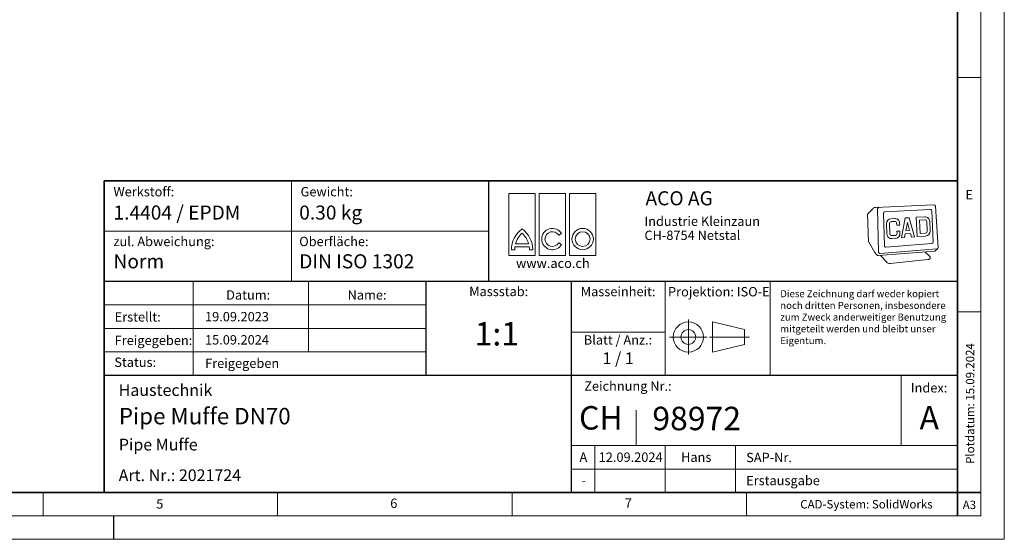
# Model space of a CAD drawing. Units: millimetres. Extents: x 0 to 420, y 0 to 297.
# Drawn here: x 210 to 420, y 0 to 111 of the extents above; entities that cross this region are included whole.
import ezdxf

# ---------------------------------------------------------------- set-up
doc = ezdxf.new("R2010")
doc.units = ezdxf.units.MM
doc.header["$PDSIZE"] = -1
doc.linetypes.add('CENTERX2', pattern=[20.32, 12.7, -2.54, 2.54, -2.54])
doc.styles.add('SLDTEXTSTYLE0', font='TXT', dxfattribs={"width": 0.605})
doc.styles.add('SLDTEXTSTYLE1', font='TXT', dxfattribs={"width": 0.563})

# ---------------------------------------------------------------- blocks, each defined once
blk = doc.blocks.new('SW_NOTE_0')
at = {"color": 0, "linetype": 'Continuous', "lineweight": 0, "insert": (7.47, 2.58), "char_height": 2, "attachment_point": 2, "style": 'SLDTEXTSTYLE0'}
blk.add_mtext('www.aco.ch', dxfattribs=at)
blk = doc.blocks.new('SW_NOTE_0_1')
at = {"color": 0, "linetype": 'Continuous', "lineweight": 0, "insert": (0, 3.87), "char_height": 3, "attachment_point": 1, "style": 'SLDTEXTSTYLE0'}
blk.add_mtext('ACO AG', dxfattribs=at)
blk = doc.blocks.new('SW_NOTE_0_2')
at = {"color": 0, "linetype": 'Continuous', "lineweight": 0, "char_height": 2, "attachment_point": 1, "style": 'SLDTEXTSTYLE0'}
for s, insert in [('Industrie Kleinzaun', (0, 2.58)), ('CH-8754 Netstal', (0, -0.42))]:
    blk.add_mtext(s, dxfattribs=dict(at, insert=insert))
blk = doc.blocks.new('ACO-Logo')
at = {"color": 179, "linetype": 'Continuous', "lineweight": 18}
for p, q in [((0, 16.17), (0, 2.94)), ((5.59, 16.17), (0, 16.17)), ((5.59, 2.94), (5.59, 16.17)), ((6.46, 16.17), (6.46, 2.94)), ((12.05, 16.17), (6.46, 16.17)), ((12.05, 2.94), (12.05, 16.17)), ((12.93, 2.94), (12.93, 16.17)), ((12.93, 16.17), (18.52, 16.17)), ((18.52, 16.17), (18.52, 2.94)), ((77.51, 12.77), (76.49, 11.76)), ((90.64, 13.74), (78.15, 13.15)), ((78.63, 12.88), (78.84, 3.65)), ((80.13, 12.24), (89.85, 12.76)), ((91.53, 4.63), (90.96, 13.46)), ((76.49, 11.76), (76.65, 5.87)), ((79.85, 11.93), (80.09, 4.98)), ((81.47, 10.76), (82.27, 10.81)), ((83.7, 6.67), (84.51, 10.93)), ((84.51, 10.93), (85.35, 10.97)), ((85.35, 10.97), (86.49, 6.88)), ((86.88, 11.07), (88.67, 11.16)), ((87.08, 6.93), (86.88, 11.07)), ((87.55, 10.46), (88.71, 10.53)), ((90.46, 5.79), (90.16, 12.47)), ((80.53, 9.73), (80.61, 7.48)), ((81.17, 9.75), (81.24, 7.5)), ((81.51, 10.13), (82.31, 10.17)), ((82.69, 9.82), (82.71, 9.37)), ((82.71, 9.35), (83.34, 9.39)), ((83.33, 9.84), (83.34, 9.39)), ((84.64, 8.19), (84.97, 9.97)), ((84.97, 9.97), (85.45, 8.24)), ((87.68, 7.61), (87.55, 10.46)), ((89.19, 8.08), (89.09, 10.18)), ((89.82, 8.11), (89.73, 10.21)), ((10.61, 7.22), (11.22, 7.57)), ((81.63, 7.15), (82.43, 7.21)), ((81.68, 6.51), (82.48, 6.58)), ((82.75, 8.08), (83.39, 8.12)), ((82.75, 8.08), (82.77, 7.58)), ((83.39, 8.12), (83.4, 7.61)), ((83.7, 6.67), (84.36, 6.72)), ((84.36, 6.72), (84.51, 7.54)), ((84.51, 7.54), (85.63, 7.61)), ((84.64, 8.19), (85.45, 8.24)), ((85.63, 7.61), (85.85, 6.83)), ((85.85, 6.83), (86.49, 6.88)), ((87.08, 6.93), (88.91, 7.07)), ((87.68, 7.61), (88.85, 7.7)), ((1.26, 4.73), (4.33, 4.73)), ((4.18, 5.43), (1.41, 5.43)), ((11.23, 5.26), (10.63, 5.62)), ((76.65, 5.87), (78.03, 3.52)), ((79.16, 3.36), (91.26, 4.31)), ((80.41, 4.7), (90.18, 5.48)), ((90.8, 3.85), (91.4, 4.35)), ((0, 2.94), (5.59, 2.94)), ((0.51, 4.09), (1.21, 4.09)), ((4.37, 4.09), (5.08, 4.09)), ((6.46, 2.94), (12.05, 2.94)), ((18.52, 2.94), (12.93, 2.94)), ((78.03, 3.52), (78.36, 3.14)), ((78.36, 3.14), (78.47, 3.02)), ((78.8, 2.89), (90.8, 3.85)), ((79.26, 2.93), (80.49, 1.53)), ((88.68, 3.68), (89.67, 2.79)), ((89.67, 2.79), (89.75, 2.72)), ((89.75, 2.72), (89.8, 2.67)), ((89.8, 2.67), (89.84, 2.6)), ((89.84, 2.6), (89.87, 2.52)), ((89.87, 2.52), (89.87, 2.31)), ((81.34, 1.2), (89.33, 2.05))]:
    blk.add_line(p, q, dxfattribs=at)
for radius in [2.28, 1.58]:
    blk.add_circle((15.72, 6.41), radius, dxfattribs=at)
for centre, radius, start, end in [((78.19, 12.35), 0.8, 92.6996, 148.2554), ((78.93, 12.89), 0.3, 92.6996, 181.273), ((89.86, 12.46), 0.3, 2.5148, 93.0418), ((90.66, 13.44), 0.3, 3.7249, 92.6996), ((80.15, 11.94), 0.3, 93.0418, 181.9349), ((81.53, 9.76), 1, 93.1134, 181.9415), ((82.33, 9.81), 1, 1.9415, 93.1134), ((88.73, 10.16), 1, 2.6542, 93.1134), ((88.73, 10.16), 0.363, 2.6542, 93.1134), ((6.13, 4.07), 5.62, 126.4236, 179.7474), ((-0.54, 4.07), 5.62, 0.2526, 53.5764), ((9.26, 6.41), 2.28, 30.7309, 330), ((81.53, 9.76), 0.363, 93.1134, 181.9415), ((82.33, 9.81), 0.363, 1.9415, 93.1134), ((6.13, 4.07), 4.91, 132.7321, 163.9341), ((-0.54, 4.07), 4.91, 16.0659, 47.2679), ((9.26, 6.41), 1.58, 31.0558, 330), ((81.61, 7.51), 1, 181.9415, 274.3987), ((81.61, 7.51), 0.363, 181.9415, 274.3987), ((82.4, 7.57), 0.363, 274.3987, 1.9415), ((82.4, 7.57), 1, 274.3987, 1.9415), ((88.83, 8.07), 0.363, 274.3987, 2.6542), ((88.83, 8.07), 1, 274.3987, 2.6542), ((6.13, 4.07), 4.91, 172.3058, 179.7113), ((-0.54, 4.07), 4.91, 0.2887, 7.6942), ((80.39, 4.99), 0.3, 181.9349, 274.6063), ((90.16, 5.78), 0.3, 274.6063, 2.5148), ((91.23, 4.61), 0.3, 274.4996, 3.7249), ((78.77, 3.29), 0.4, 221.0091, 274.5606), ((79.14, 3.65), 0.3, 181.273, 274.4996), ((88.05, 7.32), 5.43, 285.2551, 287.1087), ((89.48, 2.66), 0.555, 287.1087, 303.6901), ((89.69, 2.35), 0.188, 303.6901, 332.3803), ((89.77, 2.31), 0.0984, 332.3803, 4.9765), ((81.24, 2.19), 1, 221.4087, 276.0561), ((89.05, 4.1), 2.08, 277.7635, 279.1918), ((89.32, 2.43), 0.379, 279.1918, 281.4992), ((89.13, 3.35), 1.32, 281.4992, 285.2551)]:
    blk.add_arc(centre, radius, start, end, dxfattribs=at)
at = {"color": 7, "linetype": 'Continuous', "lineweight": 0}
for name, p in [('SW_NOTE_0_1', (29.12, 12.75)), ('SW_NOTE_0_2', (28.89, 8.64)), ('SW_NOTE_0', (1.9, -0.32))]:
    blk.add_blockref(name, p, dxfattribs=at)
blk = doc.blocks.new('SW_NOTE_0_3')
at = {"color": 0, "linetype": 'Continuous', "lineweight": 0, "char_height": 1.5, "attachment_point": 1, "style": 'SLDTEXTSTYLE0'}
for s, insert in [('Diese Zeichnung darf weder kopiert', (0, 1.93)), ('noch dritten Personen, insbesondere', (0, -0.57)), ('zum Zweck anderweitiger Benutzung', (0, -3.07)), ('mitgeteilt werden und bleibt unser', (0, -5.57)), ('Eigentum.', (0, -8.07))]:
    blk.add_mtext(s, dxfattribs=dict(at, insert=insert))

msp = doc.modelspace()

# ---------------------------------------------------------------- linework, layer by layer
at = {"color": 7, "linetype": 'Continuous', "lineweight": 18}
for p, q in [((420, 0), (420, 297)), ((415, 292), (415, 5)), ((410, 98.5), (415, 98.5)), ((268, 76.5), (268, 55)), ((228, 65.75), (310, 65.75)), ((228, 55), (410, 55)), ((410, 55), (228, 55)), ((247, 55), (247, 35)), ((271.6, 55), (271.6, 40)), ((347.661, 35), (347.661, 55)), ((370.057, 55.012), (370.057, 35)), ((228, 50), (296.6, 50)), ((410, 48.5), (415, 48.5)), ((357.766, 46.372), (357.766, 39.935)), ((364.606, 44.738), (357.766, 46.372)), ((296.6, 45), (228, 45)), ((347.661, 44.213), (327.661, 44.213)), ((364.606, 44.738), (364.606, 41.57)), ((228, 40), (296.6, 40)), ((357.766, 39.935), (364.606, 41.57)), ((398, 35), (398, 20)), ((341.485, 20), (341.485, 27.565)), ((327.661, 20), (410, 20)), ((332.661, 20), (332.661, 10)), ((347.661, 20), (347.661, 10)), ((362.661, 20), (362.661, 10)), ((410, 15), (327.661, 15)), ((215, 10), (215, 5)), ((265, 10), (265, 5)), ((315, 10), (315, 5)), ((365, 10), (365, 5)), ((15, 5), (415, 5)), ((0, 0), (420, 0))]:
    msp.add_line(p, q, dxfattribs=at)
at = {"color": 7, "linetype": 'Continuous', "lineweight": 35}
for p, q in [((410, 5), (410, 287)), ((228, 76.5), (228, 10)), ((228, 76.5), (410, 76.5)), ((20, 10), (415, 10))]:
    msp.add_line(p, q, dxfattribs=at)
at = {"color": 7, "linetype": 'Continuous', "lineweight": 25}
for p, q in [((310, 76.5), (310, 55)), ((410, 55), (228, 55)), ((296.6, 55), (296.6, 35)), ((327.661, 10), (327.661, 55)), ((228, 35), (410, 35))]:
    msp.add_line(p, q, dxfattribs=at)
at = {"color": 7, "linetype": 'CENTERX2', "lineweight": 18}
for p, q in [((352.617, 46.908), (352.617, 39.462)), ((348.624, 43.154), (356.611, 43.154)), ((357.129, 43.154), (365.626, 43.154))]:
    msp.add_line(p, q, dxfattribs=at)
msp.add_line((230, 5), (230, 0))
at = {"color": 7, "linetype": 'Continuous', "lineweight": 18}
for radius in [3.218, 1.584]:
    msp.add_circle((352.617, 43.154), radius, dxfattribs=at)
msp.add_point((410, 10))

# ---------------------------------------------------------------- block references
at = {"color": 7, "linetype": 'Continuous'}
msp.add_blockref('ACO-Logo', (314.351, 57.637), dxfattribs=at)
at = {"color": 7, "linetype": 'Continuous', "lineweight": 0}
msp.add_blockref('SW_NOTE_0_3', (372.22, 51.22), dxfattribs=at)

# ---------------------------------------------------------------- texts
at = {"color": 7, "linetype": 'Continuous', "lineweight": 18}
for s, insert, char_height, attachment_point, style in [('Werkstoff:', (230, 75.161), 2, 1, 'SLDTEXTSTYLE0'), ('Gewicht:', (269.898, 75.161), 2, 1, 'SLDTEXTSTYLE0'), ('E', (412.516, 74.51), 2, 2, 'SLDTEXTSTYLE0'), ('1.4404 / EPDM', (230, 71.212), 3, 1, 'SLDTEXTSTYLE0'), ('0.30 kg', (269.613, 71.212), 3, 1, 'SLDTEXTSTYLE0'), ('zul. Abweichung:', (230, 64.542), 2, 1, 'SLDTEXTSTYLE0'), ('Oberfläche:', (269.613, 64.542), 2, 1, 'SLDTEXTSTYLE0'), ('Norm', (230, 60.812), 3, 1, 'SLDTEXTSTYLE0'), ('DIN ISO 1302', (269.613, 60.812), 3, 1, 'SLDTEXTSTYLE0'), ('Datum:', (254.036, 53.129), 2, 1, 'SLDTEXTSTYLE0'), ('Name:', (279.935, 53.136), 2, 1, 'SLDTEXTSTYLE0'), ('Massstab:', (312.162, 53.882), 2, 2, 'SLDTEXTSTYLE0'), ('Masseinheit:', (337.632, 53.855), 2, 2, 'SLDTEXTSTYLE0'), ('Projektion: ISO-E', (348.275, 53.819), 2, 1, 'SLDTEXTSTYLE0'), ('Erstellt:', (230.261, 48.45), 2, 1, 'SLDTEXTSTYLE0'), ('19.09.2023', (249.528, 48.499), 2, 1, 'SLDTEXTSTYLE0'), ('1:1', (311.765, 46.349), 5, 2, 'SLDTEXTSTYLE0'), ('Freigegeben:', (230.261, 43.443), 2, 1, 'SLDTEXTSTYLE0'), ('15.09.2024', (249.528, 43.56), 2, 1, 'SLDTEXTSTYLE0'), ('Blatt / Anz.:', (337.611, 43.545), 2, 2, 'SLDTEXTSTYLE0'), ('1 / 1', (337.635, 39.87), 2.5, 2, 'SLDTEXTSTYLE1'), ('Status:', (230.185, 38.779), 2, 1, 'SLDTEXTSTYLE0'), ('Freigegeben', (249.557, 38.558), 2, 1, 'SLDTEXTSTYLE0'), ('Zeichnung Nr.:', (330.407, 33.693), 2, 1, 'SLDTEXTSTYLE0'), ('Haustechnik', (231.116, 33.09), 2.5, 1, 'SLDTEXTSTYLE0'), ('Index:', (403.955, 33.325), 2, 2, 'SLDTEXTSTYLE0'), ('Pipe Muffe DN70', (231.148, 28.031), 3.5, 1, 'SLDTEXTSTYLE0'), ('CH', (329.29, 28.414), 5, 1, 'SLDTEXTSTYLE0'), ('98972', (344.927, 28.277), 5, 1, 'SLDTEXTSTYLE0'), ('A', (403.999, 28.439), 5, 2, 'SLDTEXTSTYLE0'), ('Pipe Muffe', (231.148, 21.453), 2.5, 1, 'SLDTEXTSTYLE0'), ('A', (330.227, 18.525), 2, 2, 'SLDTEXTSTYLE0'), ('12.09.2024', (340.303, 18.525), 2, 2, 'SLDTEXTSTYLE0'), ('Hans', (354.29, 18.525), 2, 2, 'SLDTEXTSTYLE0'), ('SAP-Nr.', (364.947, 18.459), 2, 1, 'SLDTEXTSTYLE0'), ('Art. Nr.: 2021724', (231.113, 14.921), 2.5, 1, 'SLDTEXTSTYLE0'), ('Erstausgabe', (364.947, 13.542), 2, 1, 'SLDTEXTSTYLE0'), ('-', (330.261, 13.525), 2, 2, 'SLDTEXTSTYLE0'), ('5', (239.875, 8.564), 2, 2, 'SLDTEXTSTYLE0'), ('6', (289.789, 8.688), 2, 2, 'SLDTEXTSTYLE0'), ('7', (339.8, 8.721), 2, 2, 'SLDTEXTSTYLE0'), ('CAD-System: SolidWorks', (390.595, 8.385), 1.8, 2, 'SLDTEXTSTYLE0'), ('A3', (412.558, 8.255), 1.8, 2, 'SLDTEXTSTYLE0')]:
    msp.add_mtext(s, dxfattribs=dict(at, insert=insert, char_height=char_height, attachment_point=attachment_point, style=style))
at = {"color": 7, "linetype": 'Continuous', "lineweight": 18, "insert": (411.795, 41.846), "char_height": 1.8, "attachment_point": 3, "rotation": 90, "style": 'SLDTEXTSTYLE0'}
msp.add_mtext('Plotdatum: 15.09.2024', dxfattribs=at)

doc.saveas('drawing.dxf')
